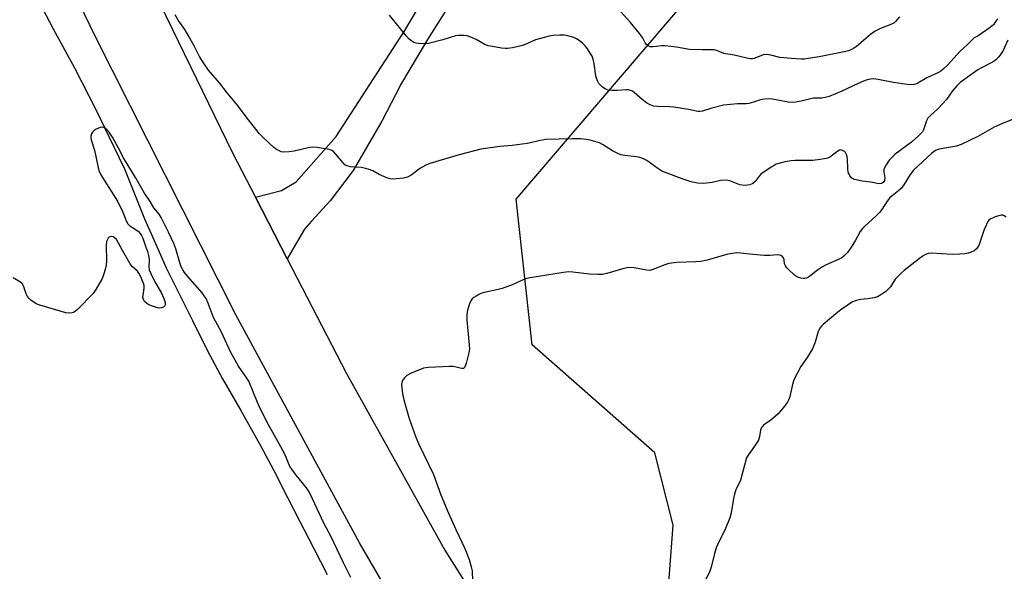
# Model space of a CAD drawing. Units: inches. Extents: x 1195770 to 1201770, y 545456 to 549456.
# Drawn here: x 1198022 to 1198366, y 548382 to 548575 of the extents above; entities that cross this region are included whole.
import ezdxf

# ---------------------------------------------------------------- set-up
doc = ezdxf.new("R2010")
doc.units = ezdxf.units.IN
doc.header["$MEASUREMENT"] = 0
for name, color, linetype in [('HYDRO-Single Line Stream', 4, 'Continuous'), ('NTRL-Trees', 3, 'Continuous'), ('TRANS-Road', 130, 'Continuous'), ('Undefined', 1, 'Continuous')]:
    doc.layers.add(name, color=color, linetype=linetype)

msp = doc.modelspace()

# ---------------------------------------------------------------- linework, layer by layer
at = {"layer": 'HYDRO-Single Line Stream'}
msp.add_lwpolyline([(1198027.06, 548583.87), (1198033.4, 548571.55), (1198040.83, 548557.96), (1198048.37, 548543.33), (1198052.91, 548533.96), (1198058.34, 548522.61), (1198065.27, 548505.21), (1198069.57, 548495.47), (1198072.91, 548488.07), (1198082.06, 548469.65), (1198087.19, 548459.26), (1198092.57, 548449.2), (1198098.95, 548438.15), (1198105.9, 548425.71), (1198110.48, 548417.24), (1198115.27, 548407.76), (1198119.43, 548399.58), (1198124.49, 548389.9), (1198129.05, 548380.9)], dxfattribs=at)
at = {"layer": 'NTRL-Trees'}
msp.add_lwpolyline([(1198751, 548648.89), (1198708.73, 548551.92), (1198562.5, 548423.34), (1198484.34, 548394.34), (1198392.31, 548386.78), (1198295.24, 548350.22), (1198247.34, 548364.09), (1198249.86, 548398.12), (1198243.56, 548423.34), (1198200.7, 548461.16), (1198195.09, 548512.04), (1198254.9, 548582.18)], dxfattribs=at)
at = {"layer": 'TRANS-Road'}
for points in [[(1198815.7, 547740.16), (1198743.64, 547799.31), (1198742.37, 547800.35), (1198656.78, 547870.1), (1198639.78, 547883.95), (1198584.34, 547929.29), (1198514.76, 547986.19), (1198502.96, 547995.99), (1198429.79, 548056.76), (1198392.02, 548089.67), (1198366.98, 548111.48), (1198325.05, 548150.32), (1198286.68, 548189.83), (1198241.7, 548241.82), (1198227.52, 548260.44), (1198200.79, 548295.52), (1198167.73, 548344.83), (1198140.35, 548391.96), (1198097.21, 548471.64), (1198048.02, 548569.21), (1198002.52, 548663.33)], [(1198064.49, 548593.23), (1198096.03, 548528.28), (1198104.03, 548512.79), (1198115.19, 548491.17), (1198135.9, 548451.07), (1198170.24, 548389.33), (1198206.02, 548332.26), (1198242.07, 548281.67), (1198246.7, 548276.03), (1198283.1, 548231.75), (1198342.5, 548166.98), (1198408.44, 548108.46)], [(1198179.2, 548591.77), (1198164.19, 548567.84), (1198154.76, 548551.99), (1198154.55, 548551.59), (1198148.23, 548539.3), (1198138.18, 548522.06), (1198130.16, 548511.41), (1198123.68, 548504.35), (1198121.21, 548501.5), (1198116.44, 548493.34), (1198115.19, 548491.17), (1198104.03, 548512.79), (1198113.12, 548515.02), (1198118.33, 548518.06), (1198132.2, 548533.89), (1198143.99, 548552.16), (1198156.17, 548571.04), (1198168.81, 548592.31)]]:
    msp.add_lwpolyline(points, dxfattribs=at)
at = {"layer": 'Undefined'}
for points, elevation in [([(1198328.92, 548575.81), (1198327.5, 548574.09), (1198326.93, 548573.6), (1198325.94, 548573.09), (1198322.3, 548571.72), (1198320.49, 548570.73), (1198318.82, 548569.53), (1198313.9, 548565.37), (1198313.2, 548564.87), (1198312.18, 548564.31), (1198311.1, 548563.9), (1198309.67, 548563.56), (1198300.89, 548561.79), (1198297.08, 548561.17), (1198295.61, 548560.99), (1198294.72, 548560.96), (1198291.18, 548561.18), (1198287.21, 548561.6), (1198284.01, 548562.39), (1198282.41, 548562.61), (1198281.33, 548562.46), (1198278.19, 548561.21), (1198277.65, 548561.12), (1198276.77, 548561.12), (1198275.65, 548561.29), (1198271.16, 548562.39), (1198267.63, 548563), (1198265.17, 548563.94), (1198264.18, 548564.19), (1198260, 548564.2), (1198255.67, 548564.36), (1198251.03, 548565.16), (1198247.07, 548565.66), (1198245.98, 548565.61), (1198242.9, 548565.22), (1198241.83, 548565.32), (1198241.17, 548565.63), (1198240.61, 548566.09), (1198240.19, 548566.71), (1198239.24, 548568.58), (1198238.21, 548569.96), (1198235.07, 548573.73), (1198229.57, 548579.83)], 414), ([(1198366.74, 548567.59), (1198365.51, 548564.77), (1198364.98, 548563.77), (1198363.6, 548561.82), (1198362.62, 548560.72), (1198361.94, 548560.22), (1198360.96, 548559.64), (1198357.57, 548557.98), (1198356.33, 548557.27), (1198350.17, 548552.77), (1198348.92, 548551.63), (1198347.43, 548549.86), (1198345.3, 548546.89), (1198344.12, 548545.46), (1198342.3, 548543.58), (1198339.64, 548541.17), (1198338.86, 548540.35), (1198338.34, 548539.38), (1198337.29, 548536.27), (1198336.92, 548535.57), (1198336.43, 548534.93), (1198335.38, 548533.9), (1198333.15, 548531.98), (1198327.41, 548527.76), (1198326.35, 548526.77), (1198325.34, 548525.67), (1198324.07, 548523.71), (1198323.5, 548522.42), (1198323.45, 548521.63), (1198323.82, 548519.45), (1198323.72, 548518.57), (1198323.26, 548517.86), (1198322.91, 548517.61), (1198322.5, 548517.47), (1198321.73, 548517.45), (1198318.98, 548517.96), (1198315.86, 548518.29), (1198313.28, 548518.9), (1198312.27, 548519.36), (1198311.58, 548520.18), (1198311.01, 548521.46), (1198310.87, 548522.58), (1198310.81, 548526.08), (1198310.67, 548526.88), (1198310.42, 548527.63), (1198310.05, 548528.29), (1198309.69, 548528.66), (1198309.04, 548529.07), (1198308.35, 548529.23), (1198307.95, 548529.14), (1198307.35, 548528.82), (1198304.62, 548526.77), (1198304.14, 548526.5), (1198303.32, 548526.24), (1198301.29, 548525.89), (1198298.66, 548525.57), (1198292.5, 548525.57), (1198291.11, 548525.48), (1198288.96, 548525.08), (1198285.91, 548524.22), (1198285.12, 548523.85), (1198284.12, 548523.23), (1198280.5, 548520.74), (1198279.89, 548520.12), (1198278.55, 548518.18), (1198277.73, 548517.46), (1198276.72, 548517.04), (1198275.87, 548516.9), (1198274.99, 548516.86), (1198273.23, 548517.07), (1198269.66, 548518.44), (1198268.52, 548518.65), (1198266.45, 548518.57), (1198263.5, 548517.86), (1198260.44, 548517.48), (1198258.45, 548517.64), (1198256.16, 548518.13), (1198253.04, 548519.12), (1198246.01, 548521.86), (1198244.55, 548522.74), (1198240.67, 548525.51), (1198239.53, 548526.12), (1198238.22, 548526.55), (1198237.13, 548526.8), (1198233.05, 548527.28), (1198231.63, 548527.55), (1198230.55, 548527.99), (1198228.72, 548528.94), (1198225.19, 548531.17), (1198224.15, 548531.67), (1198220.91, 548532.69), (1198219.48, 548532.93), (1198217.7, 548533.13), (1198214.73, 548533.16), (1198205.48, 548532.9), (1198202.96, 548532.46), (1198200.11, 548531.68), (1198198.95, 548531.47), (1198193.65, 548530.8), (1198189.43, 548530.5), (1198182.78, 548529.5), (1198175.19, 548527.55), (1198164.9, 548524.53), (1198163.53, 548523.96), (1198161.72, 548522.92), (1198160.49, 548522.09), (1198158.61, 548520.56), (1198157.16, 548519.72), (1198155.76, 548519.35), (1198152.2, 548518.99), (1198151.05, 548519.09), (1198149.94, 548519.47), (1198147.22, 548520.68), (1198145.02, 548521.96), (1198143.38, 548522.53), (1198141.11, 548523.08), (1198137.28, 548523.37), (1198136.45, 548523.52), (1198135.69, 548523.78), (1198135.25, 548524.09), (1198134.65, 548524.69), (1198132.1, 548527.82), (1198131.34, 548528.65), (1198130.7, 548529.09), (1198129.91, 548529.36), (1198125.61, 548530.06), (1198123.88, 548530.19), (1198122.45, 548529.98), (1198117.57, 548528.83), (1198115.85, 548528.54), (1198113.88, 548528.45), (1198113.09, 548528.6), (1198112.35, 548528.88), (1198111.41, 548529.37), (1198110.47, 548530.1), (1198106.75, 548533.55), (1198105.5, 548534.82), (1198101.65, 548539.72), (1198097.64, 548544.99), (1198094.17, 548549.18), (1198091.5, 548552.72), (1198087.64, 548557.14), (1198086.1, 548559.32), (1198084.52, 548561.86), (1198082.72, 548565.66), (1198080.72, 548569.18), (1198079.37, 548571.35), (1198077.1, 548574.56), (1198075.98, 548576.45)], 410), ([(1198363.13, 548575.05), (1198362.4, 548573.87), (1198361.73, 548573.01), (1198360.61, 548572.05), (1198357.94, 548570.12), (1198356.45, 548569.14), (1198355.05, 548568.37), (1198354.5, 548567.93), (1198352.51, 548565.92), (1198350.02, 548563.67), (1198345.69, 548558.88), (1198344.22, 548557.45), (1198343.32, 548556.74), (1198342.6, 548556.33), (1198338.52, 548554.44), (1198335.33, 548552.58), (1198334.82, 548552.35), (1198334.08, 548552.15), (1198333.05, 548552.04), (1198331.58, 548552.14), (1198326.89, 548552.84), (1198321.49, 548553.91), (1198319.88, 548554.06), (1198318.79, 548554.01), (1198317.7, 548553.79), (1198316.38, 548553.31), (1198314.55, 548552.51), (1198308.78, 548549.75), (1198304.35, 548547.97), (1198302.94, 548547.53), (1198301.78, 548547.39), (1198298.86, 548547.32), (1198294.58, 548546.25), (1198292.65, 548545.89), (1198291.54, 548545.79), (1198290.08, 548545.95), (1198284.56, 548546.98), (1198283.15, 548547.06), (1198281.8, 548546.97), (1198280.38, 548546.7), (1198277.94, 548545.88), (1198276.29, 548545.47), (1198275.45, 548545.4), (1198272.33, 548545.38), (1198267.51, 548544.86), (1198263.36, 548543.89), (1198260.1, 548542.78), (1198259.28, 548542.64), (1198258.47, 548542.64), (1198255.22, 548543.33), (1198250.09, 548544.18), (1198248.63, 548544.3), (1198244.49, 548544.39), (1198243.1, 548544.59), (1198241.84, 548545.03), (1198240.64, 548545.68), (1198239.08, 548546.87), (1198236.32, 548549.36), (1198235.68, 548549.8), (1198235.07, 548550.06), (1198234.29, 548550.22), (1198233.47, 548550.26), (1198230.39, 548550), (1198228.65, 548550.01), (1198227.23, 548550.17), (1198226.69, 548550.32), (1198226.18, 548550.56), (1198225.24, 548551.22), (1198224.37, 548551.99), (1198224.01, 548552.43), (1198223.59, 548553.19), (1198223.18, 548554.3), (1198222.96, 548555.15), (1198222.37, 548559.37), (1198221.97, 548560.96), (1198221.61, 548561.96), (1198221.22, 548562.72), (1198219.78, 548564.94), (1198219.23, 548565.63), (1198218.42, 548566.41), (1198217.12, 548567.49), (1198216.21, 548568.13), (1198214.9, 548568.68), (1198212.66, 548569.25), (1198211.8, 548569.35), (1198210.35, 548569.34), (1198208.02, 548569.2), (1198206.59, 548568.99), (1198201.9, 548567.7), (1198197.96, 548566.02), (1198196.89, 548565.64), (1198193.78, 548564.92), (1198192.08, 548564.65), (1198191.21, 548564.66), (1198190.03, 548564.81), (1198186.78, 548565.35), (1198185.32, 548565.67), (1198183.93, 548566.24), (1198181.07, 548567.8), (1198179.25, 548568.65), (1198177.94, 548569.12), (1198176.82, 548569.28), (1198175.09, 548569.25), (1198173.96, 548569.1), (1198169.54, 548567.72), (1198164.46, 548566.46), (1198162.36, 548566.31), (1198160.98, 548566.42), (1198160.16, 548566.59), (1198159.37, 548566.84), (1198158.62, 548567.27), (1198157.72, 548568), (1198156.8, 548569.03), (1198150.83, 548576.35)], 412), ([(1198368.57, 548539.94), (1198364.96, 548538.5), (1198361.95, 548537.19), (1198356.28, 548533.91), (1198350.48, 548531.12), (1198348.82, 548530.59), (1198342.82, 548529.56), (1198341.77, 548529.19), (1198341.01, 548528.75), (1198340.13, 548528.03), (1198333.81, 548522.14), (1198332.64, 548520.7), (1198330.43, 548517.04), (1198329.6, 548515.89), (1198328.74, 548515.08), (1198326.4, 548513.22), (1198325.46, 548512.37), (1198324.64, 548511.33), (1198322.81, 548508.44), (1198321.93, 548507.36), (1198320.81, 548506.25), (1198316.82, 548502.65), (1198315.98, 548501.8), (1198315.19, 548500.69), (1198313.47, 548497.46), (1198312.08, 548495.21), (1198310.73, 548493.43), (1198309.64, 548492.25), (1198308.84, 548491.56), (1198308.1, 548491.13), (1198303.33, 548489.03), (1198302.04, 548488.35), (1198300.31, 548487.21), (1198297.48, 548484.98), (1198296.46, 548484.45), (1198295.91, 548484.32), (1198295.34, 548484.31), (1198294.47, 548484.45), (1198293.63, 548484.71), (1198292.63, 548485.29), (1198290.59, 548486.99), (1198289.55, 548487.99), (1198289.08, 548488.68), (1198288.82, 548489.46), (1198288.63, 548490.84), (1198288.4, 548491.58), (1198287.93, 548492.12), (1198287.3, 548492.47), (1198286.22, 548492.57), (1198283.63, 548492.38), (1198281.85, 548492.4), (1198277.68, 548492.69), (1198273.44, 548493.21), (1198272.04, 548493.26), (1198270.66, 548493.1), (1198269.01, 548492.78), (1198261.81, 548490.7), (1198259.56, 548490.22), (1198257.83, 548490.08), (1198251.22, 548489.9), (1198248.35, 548489.52), (1198246.95, 548489.11), (1198242.87, 548487.41), (1198241.78, 548487.14), (1198240.63, 548487.22), (1198236.24, 548488.01), (1198234.48, 548488.13), (1198232.74, 548487.78), (1198226.72, 548486.02), (1198225.27, 548485.75), (1198223.56, 548485.72), (1198220.68, 548485.82), (1198214.87, 548486.55), (1198213.41, 548486.61), (1198211.66, 548486.4), (1198200.01, 548484.58), (1198198.86, 548484.33), (1198197.74, 548483.98), (1198193.68, 548482.12), (1198190.22, 548480.82), (1198188.83, 548480.44), (1198184.56, 548479.53), (1198183.16, 548479.14), (1198182.09, 548478.71), (1198181.07, 548478.19), (1198180.37, 548477.71), (1198179.76, 548477.19), (1198179.29, 548476.55), (1198178.84, 548475.48), (1198178.14, 548473.21), (1198177.83, 548471.78), (1198177.87, 548469.74), (1198178.71, 548461.09), (1198178.75, 548459.72), (1198178.55, 548458.35), (1198177.75, 548455.12), (1198177.43, 548453.98), (1198177.08, 548453.25), (1198176.66, 548452.89), (1198176.01, 548452.81), (1198173.21, 548453.5), (1198171.76, 548453.6), (1198164.44, 548453.19), (1198162.73, 548452.92), (1198158.43, 548451.18), (1198156.92, 548450.36), (1198156.12, 548449.57), (1198155.46, 548448.66), (1198155.13, 548447.92), (1198155.04, 548447.11), (1198155.37, 548444), (1198155.84, 548441.86), (1198157.78, 548435.36), (1198160.08, 548428.87), (1198161.05, 548426.62), (1198166.2, 548415.86), (1198168.84, 548408.74), (1198171.52, 548402.28), (1198173.97, 548396.56), (1198177.15, 548389.98), (1198178.66, 548386.09), (1198179.43, 548383.58), (1198179.72, 548382.16), (1198179.99, 548374.74)], 408), ([(1198137.34, 548379.83), (1198134.77, 548384.88), (1198130.36, 548394.27), (1198127.93, 548398.77), (1198123.12, 548409.08), (1198122.59, 548410.05), (1198121.84, 548411.17), (1198118.27, 548415.59), (1198116.72, 548417.64), (1198116.12, 548418.6), (1198114.93, 548421.54), (1198114.16, 548423.14), (1198112.37, 548426.55), (1198108.55, 548433.44), (1198105.85, 548438.65), (1198104.8, 548440.97), (1198101.7, 548448.38), (1198101.05, 548449.44), (1198098.12, 548453.72), (1198095.39, 548458.64), (1198092.16, 548465.5), (1198089.43, 548470.72), (1198087.41, 548475.97), (1198086.8, 548477.31), (1198086.21, 548478.24), (1198085.4, 548479.32), (1198080.39, 548485.08), (1198079.33, 548486.39), (1198078.7, 548487.34), (1198078.15, 548488.38), (1198077.72, 548489.45), (1198076.27, 548494.67), (1198075.6, 548496.57), (1198073.73, 548500.53), (1198071.18, 548505.6), (1198070.42, 548506.82), (1198068.54, 548509.06), (1198067.34, 548511.22), (1198065.35, 548514.09), (1198062.17, 548519.59), (1198057.95, 548526.43), (1198056.23, 548529.87), (1198054.1, 548533.71), (1198052.95, 548535.4), (1198051.84, 548536.69), (1198051.17, 548537.11), (1198050.66, 548537.21), (1198049.85, 548537.06), (1198048.5, 548536.5), (1198047.75, 548536.06), (1198047.17, 548535.5), (1198046.81, 548534.84), (1198046.62, 548534.11), (1198046.6, 548533.59), (1198046.74, 548532.78), (1198047.86, 548529.13), (1198048.86, 548524.18), (1198049.42, 548522.05), (1198049.94, 548520.83), (1198050.61, 548519.62), (1198055.91, 548511.36), (1198057.81, 548507.5), (1198058.96, 548504.41), (1198059.49, 548503.38), (1198060.15, 548502.69), (1198062.06, 548501.55), (1198063.24, 548500.68), (1198063.86, 548500.08), (1198064.31, 548499.39), (1198064.73, 548498.37), (1198065.62, 548495.66), (1198066.33, 548493.79), (1198066.87, 548491.9), (1198066.97, 548490.82), (1198066.8, 548488.42), (1198067, 548487.36), (1198067.55, 548486.04), (1198068.96, 548483.16), (1198071.11, 548479.36), (1198072.13, 548477.26), (1198072.58, 548475.92), (1198072.59, 548475.17), (1198072.44, 548474.75), (1198071.94, 548474.29), (1198071.25, 548474.03), (1198070.73, 548473.99), (1198069.89, 548474.11), (1198068.17, 548474.59), (1198066.79, 548475.09), (1198066.09, 548475.53), (1198065.37, 548476.32), (1198064.96, 548476.99), (1198064.76, 548477.72), (1198064.8, 548478.51), (1198065.24, 548480.93), (1198065.21, 548481.91), (1198064.88, 548482.96), (1198063.88, 548485.09), (1198063.32, 548486.13), (1198062.83, 548486.83), (1198060.97, 548488.47), (1198060.28, 548489.41), (1198057.62, 548494.06), (1198055.53, 548497.91), (1198054.75, 548498.65), (1198054.37, 548498.85), (1198053.92, 548498.95), (1198053.16, 548498.84), (1198052.74, 548498.59), (1198052.35, 548497.99), (1198052.11, 548497.23), (1198051.96, 548495.8), (1198052.02, 548490.47), (1198051.94, 548489.01), (1198051.7, 548487.89), (1198051.22, 548486.23), (1198050.76, 548484.87), (1198050.4, 548484.07), (1198048.38, 548480.48), (1198047.39, 548479.02), (1198041.93, 548473.47), (1198041.27, 548472.88), (1198040.56, 548472.42), (1198040.07, 548472.26), (1198039.28, 548472.18), (1198037.88, 548472.36), (1198028.79, 548474.98), (1198027.52, 548475.48), (1198025.65, 548476.79), (1198025.01, 548477.34), (1198024.46, 548477.96), (1198024, 548478.93), (1198023.24, 548481.44), (1198023.01, 548481.95), (1198022.69, 548482.39), (1198021.8, 548483.12), (1198019.52, 548484.58)], 408), ([(1198366.2, 548505.73), (1198365.47, 548506.18), (1198364.98, 548506.39), (1198364.47, 548506.45), (1198363.94, 548506.38), (1198362.33, 548505.83), (1198360.54, 548505), (1198360.12, 548504.67), (1198359.78, 548504.24), (1198359.28, 548503.22), (1198358.43, 548501.04), (1198356.6, 548495.83), (1198356.34, 548495.33), (1198355.85, 548494.67), (1198354.99, 548493.99), (1198353.99, 548493.5), (1198352.92, 548493.14), (1198351.77, 548492.94), (1198350, 548492.79), (1198347.36, 548492.68), (1198340.06, 548493.11), (1198338.97, 548493), (1198337.97, 548492.69), (1198337.24, 548492.27), (1198335.87, 548491.26), (1198330.62, 548487.09), (1198329.52, 548486.13), (1198328.23, 548484.91), (1198327.43, 548484.04), (1198325.75, 548481.43), (1198325.22, 548480.77), (1198324.15, 548479.8), (1198322.47, 548478.61), (1198321.22, 548477.89), (1198320.15, 548477.53), (1198317.88, 548477.15), (1198315.27, 548476.99), (1198313.98, 548476.67), (1198312.58, 548476.1), (1198310.69, 548474.9), (1198308.5, 548473.37), (1198306.69, 548471.94), (1198302.32, 548468.22), (1198301.69, 548467.63), (1198301.15, 548466.98), (1198300.53, 548465.77), (1198299.46, 548462.02), (1198298.51, 548459.74), (1198296.73, 548456.7), (1198294.48, 548453.6), (1198292.1, 548448.88), (1198291.55, 548447.24), (1198290.68, 548443.05), (1198290.32, 548442.01), (1198289.84, 548441.03), (1198288.84, 548439.64), (1198286.62, 548437), (1198283.98, 548434.78), (1198281.44, 548432.99), (1198281.05, 548432.63), (1198280.76, 548432.23), (1198280.44, 548431.26), (1198280.1, 548429.11), (1198279.66, 548427.81), (1198278.35, 548425.66), (1198276.06, 548422.53), (1198275.55, 548421.61), (1198275.24, 548420.84), (1198273.42, 548413.8), (1198273.11, 548413.02), (1198271.92, 548410.74), (1198271.41, 548409.44), (1198270.98, 548407.42), (1198270.14, 548402.36), (1198269.7, 548400.66), (1198268.01, 548396.3), (1198265.85, 548392.28), (1198264.87, 548390.18), (1198264.29, 548388.23), (1198263.14, 548383.4), (1198262.7, 548382.02), (1198260.96, 548378.38)], 406)]:
    msp.add_lwpolyline(points, dxfattribs=dict(at, elevation=elevation))

doc.saveas('drawing.dxf')
